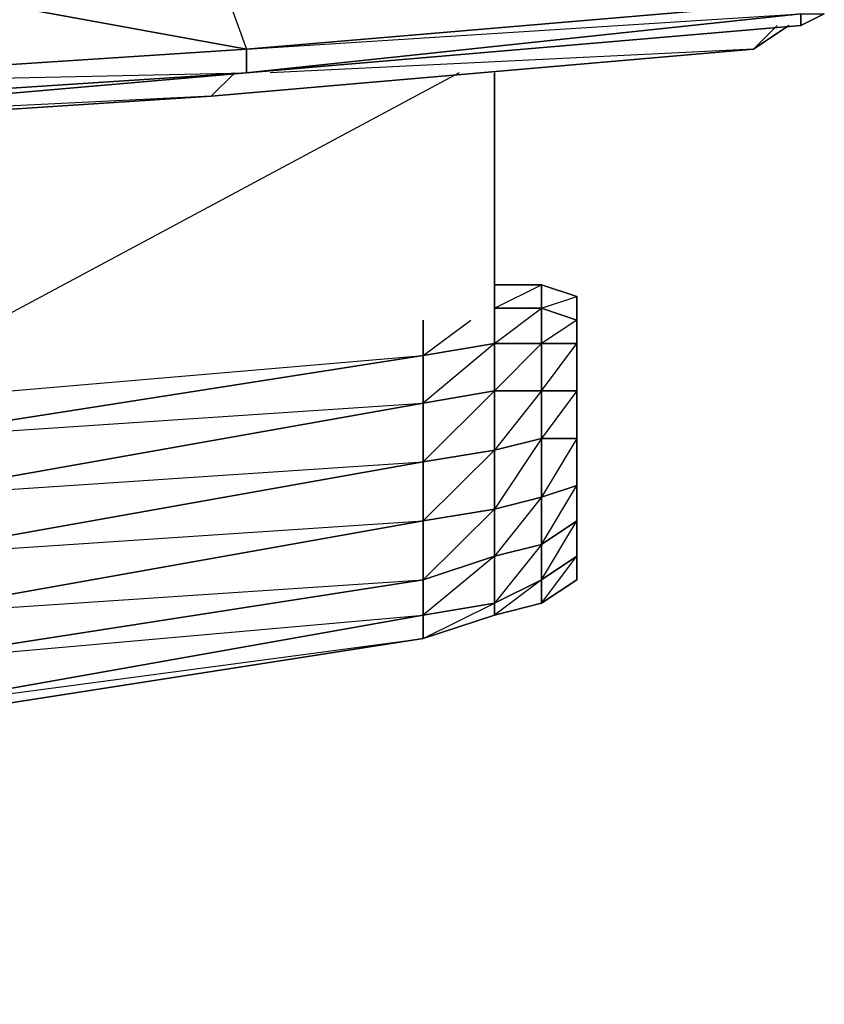
# Model space of a CAD drawing. Units: inches. Extents: x 0 to 30, y -28.5 to 0.
# Drawn here: x 27.2 to 30, y -28.5 to -25.2 of the extents above; entities that cross this region are included whole.
import ezdxf

# ---------------------------------------------------------------- set-up
doc = ezdxf.new("R2010")
doc.units = ezdxf.units.IN
doc.header["$MEASUREMENT"] = 0
doc.layers.get('0').update_dxf_attribs({"true_color": 0x1c59b1})

msp = doc.modelspace()

# ---------------------------------------------------------------- linework, layer by layer
at = {"color": 36}
for points in [[(27.8348, -24.569), (26.2338, -24.6891), (24.6308, -24.8091), (26.2338, -24.7291), (26.2338, -24.9692), (24.6308, -25.0912), (26.1537, -25.4114), (24.3106, -25.5715), (26.1537, -25.4915), (26.1537, -25.4114), (26.2338, -24.9692), (27.9949, -25.2914), (27.9949, -25.3714)], [(27.8348, -24.8492), (27.9949, -25.2914), (29.878, -25.1312)], [(24.6308, -25.0912), (26.1537, -25.4114), (27.9949, -25.2914), (26.2338, -24.9692)], [(29.878, -25.1312), (27.9949, -25.2914), (26.2338, -24.9692)], [(29.878, -25.1312), (27.9949, -25.2914), (26.1537, -25.4114), (27.9949, -25.3714), (26.1537, -25.5315), (24.3106, -25.6516)], [(29.878, -25.1713), (27.9949, -25.3714), (26.1537, -25.5315), (27.9949, -25.3714), (29.878, -25.2113), (29.958, -25.1713)], [(27.9949, -25.2914), (29.878, -25.1713), (29.958, -25.1713)], [(29.878, -25.1713), (29.878, -25.2113), (29.958, -25.1713)], [(27.9949, -25.3714), (29.878, -25.2113)], [(27.9949, -25.3714), (26.1537, -25.4915), (26.1537, -25.4114), (27.9949, -25.2914)]]:
    msp.add_lwpolyline(points, dxfattribs=at)
for points in [[(27.9949, -25.3714), (27.9949, -25.2914), (27.9949, -25.3714), (29.878, -25.1713), (29.878, -25.2113)], [(29.878, -25.1713), (27.9949, -25.3714), (29.878, -25.2113)], [(29.878, -25.2113), (29.958, -25.1713)], [(26.1537, -25.4915), (27.9949, -25.3714), (26.1537, -25.5315)], [(26.1537, -25.4915), (27.9949, -25.3714)]]:
    msp.add_lwpolyline(points, close=True, dxfattribs=at)
at = {"color": 236}
for points in [[(29.8379, -25.2113), (29.7179, -25.2914), (29.7979, -25.2113)], [(29.7179, -25.2914), (27.8748, -25.4515), (27.9548, -25.3714)], [(29.7179, -25.2914), (27.8748, -25.4515)], [(27.8748, -25.4515), (29.7179, -25.2914), (28.0749, -25.3714)], [(27.8748, -25.4515), (29.7179, -25.2914)], [(27.8748, -25.4515), (26.0336, -25.5715), (26.0737, -25.5315)], [(27.8748, -25.4515), (26.0336, -25.5715)], [(26.0336, -25.5715), (27.8748, -25.4515), (26.2338, -25.5315)], [(26.0336, -25.5715), (27.8748, -25.4515)]]:
    msp.add_lwpolyline(points, dxfattribs=at)
for points in [[(29.8379, -25.2113), (29.7179, -25.2914)], [(29.7979, -25.2113), (29.7179, -25.2914)], [(27.9548, -25.3714), (27.8748, -25.4515)]]:
    msp.add_lwpolyline(points, close=True, dxfattribs=at)
at = {"color": 16}
for points in [[(28.7172, -25.3714), (26.4739, -26.5741)], [(28.9974, -26.0919), (28.9974, -26.1719), (28.8373, -26.1719), (28.9974, -26.1719), (28.9974, -26.292), (28.8373, -26.292), (28.8373, -26.2119)], [(28.9974, -26.4521), (28.8373, -26.4521), (28.9974, -26.292), (28.9974, -26.1719), (28.8373, -26.1719), (28.9974, -26.0919)], [(29.1175, -26.292), (29.1175, -26.1319), (28.9974, -26.0919)], [(28.9974, -26.0919), (29.1175, -26.1319), (29.1175, -26.292), (29.1175, -26.332), (29.1175, -26.2119), (29.1175, -26.292), (29.1175, -26.332), (29.1175, -26.4121), (29.1175, -26.4521)], [(28.9974, -26.4521), (28.9974, -26.292), (28.8373, -26.292), (28.9974, -26.1719)], [(28.9974, -26.4521), (29.1175, -26.292), (29.1175, -26.2119), (28.9974, -26.1719)], [(28.5953, -26.2119), (28.5953, -26.332)], [(28.8373, -26.2119), (28.8373, -26.292), (28.5953, -26.332)], [(28.5953, -26.332), (28.7573, -26.2119)], [(28.8373, -26.2119), (28.8373, -26.292), (28.5953, -26.494), (28.8373, -26.4521), (28.5953, -26.6941), (28.8373, -26.6541), (28.8373, -26.4521), (28.8373, -26.292), (28.5953, -26.332)], [(29.1175, -26.6141), (29.1175, -26.494), (29.1175, -26.4121), (29.1175, -26.332), (29.1175, -26.292), (28.9974, -26.292), (28.9974, -26.4521)], [(29.1175, -26.292), (29.1175, -26.4521), (28.9974, -26.4521)], [(29.1175, -26.8943), (29.1175, -26.8542), (29.1175, -26.8142), (29.1175, -26.6941), (29.1175, -26.6141), (29.1175, -26.494), (29.1175, -26.4121), (29.1175, -26.332), (29.1175, -26.292)], [(28.5953, -26.332), (26.7941, -26.6141), (26.7941, -26.534)], [(27.1944, -26.4521), (28.5953, -26.332), (26.7941, -26.6141)], [(26.7941, -26.6141), (28.5953, -26.494), (28.5953, -26.332)], [(28.9974, -26.4521), (29.1175, -26.4521), (28.9974, -26.6141), (29.1175, -26.6141), (29.1175, -26.4521)], [(28.5953, -27.2945), (28.8373, -27.2145), (28.8373, -27.1745), (28.8373, -27.0144), (28.5953, -27.0944), (28.8373, -26.8542), (28.8373, -26.6541), (28.5953, -26.8943), (28.8373, -26.8542), (28.8373, -27.0144), (28.5953, -27.2145)], [(29.1175, -26.8943), (29.1175, -26.6941)], [(1.4027, -27.2945), (1.1607, -27.2145), (1.1607, -27.1745), (1.4027, -27.2145), (1.4027, -27.2945), (1.1607, -27.2145), (1.4027, -27.2945), (3.2039, -27.5747), (5.5673, -27.9368), (7.9307, -28.177), (10.2922, -28.3771), (12.6556, -28.4972), (14.979, -28.5372), (14.979, -28.4972), (14.979, -28.5372), (17.3424, -28.4972), (19.7058, -28.3771), (22.0673, -28.177), (24.4307, -27.9368), (26.7941, -27.5747), (28.5953, -27.2945)], [(28.5953, -27.2945), (28.8373, -27.1745), (28.5953, -27.2145)]]:
    msp.add_lwpolyline(points, dxfattribs=at)
for points in [[(28.8373, -26.2119), (28.8373, -25.3714)], [(28.8373, -25.3714), (28.8373, -26.2119)], [(28.9974, -26.0919), (28.8373, -26.0919)], [(28.8373, -26.0919), (28.9974, -26.0919)], [(29.1175, -26.1319), (29.1175, -26.2119), (28.9974, -26.1719), (28.9974, -26.0919)], [(28.9974, -26.1719), (29.1175, -26.1319), (28.9974, -26.0919)], [(28.9974, -26.292), (29.1175, -26.292), (29.1175, -26.4521), (29.1175, -26.494), (29.1175, -26.6141), (29.1175, -26.494), (29.1175, -26.4121), (29.1175, -26.292), (29.1175, -26.1319), (29.1175, -26.2119)], [(29.1175, -26.292), (29.1175, -26.332), (29.1175, -26.2119), (29.1175, -26.1319)], [(29.1175, -26.2119), (29.1175, -26.292), (28.9974, -26.292), (28.9974, -26.1719)], [(28.5953, -26.2119), (28.5953, -26.332)], [(29.1175, -26.332), (29.1175, -26.4121), (29.1175, -26.292), (29.1175, -26.2119)], [(28.8373, -26.292), (28.8373, -26.4521), (28.5953, -26.494), (28.5953, -26.332)], [(28.9974, -26.292), (28.9974, -26.4521), (28.8373, -26.4521), (28.8373, -26.292)], [(29.1175, -26.4121), (29.1175, -26.494), (29.1175, -26.4521), (29.1175, -26.292)], [(28.5953, -26.494), (26.7941, -26.8142), (26.7941, -26.6141), (28.5953, -26.332)], [(28.8373, -26.4521), (28.8373, -26.6541), (28.5953, -26.6941), (28.5953, -26.494)], [(28.9974, -26.4521), (28.9974, -26.6141), (28.8373, -26.6541), (28.8373, -26.4521)], [(28.9974, -26.4521), (28.8373, -26.6541), (28.9974, -26.6141)], [(29.1175, -26.4521), (29.1175, -26.6141), (28.9974, -26.6141), (28.9974, -26.4521)], [(29.1175, -26.494), (29.1175, -26.6141), (29.1175, -26.4521)], [(26.7941, -26.8142), (28.5953, -26.494), (28.5953, -26.6941), (26.7941, -27.0144)], [(28.5953, -26.6941), (28.5953, -26.494), (26.7941, -26.8142)], [(29.1175, -27.0944), (28.9974, -27.1745), (29.1175, -27.0144), (28.9974, -27.0944), (29.1175, -26.8943), (29.1175, -27.0944), (29.1175, -26.8943), (29.1175, -26.8542), (29.1175, -27.0144), (29.1175, -27.0944), (29.1175, -27.0544), (29.1175, -27.0944), (29.1175, -26.8943), (29.1175, -26.8542), (29.1175, -26.8142), (29.1175, -26.6941), (29.1175, -26.7742), (29.1175, -26.8943), (29.1175, -26.8142), (29.1175, -26.6941), (29.1175, -26.6141), (29.1175, -26.7742), (29.1175, -26.6941), (29.1175, -26.8142), (29.1175, -27.0144), (29.1175, -26.8542), (29.1175, -27.0944), (29.1175, -26.8943), (29.1175, -26.7742), (28.9974, -26.8142), (28.9974, -26.6141), (28.8373, -26.8542), (28.9974, -26.8142), (28.9974, -26.9743), (28.8373, -27.1745), (28.9974, -27.0944), (28.8373, -27.2145), (28.9974, -27.1745), (28.8373, -27.2145), (28.8373, -27.1745), (28.9974, -27.0944), (28.9974, -27.1745), (28.8373, -27.2145), (28.9974, -27.1745)], [(28.8373, -26.8542), (28.8373, -26.6541), (28.9974, -26.6141), (28.9974, -26.8142)], [(28.8373, -27.0144), (28.9974, -26.9743), (28.9974, -27.0944), (28.9974, -27.1745), (29.1175, -27.0944), (29.1175, -27.0144), (29.1175, -26.8943), (28.9974, -26.9743), (29.1175, -26.7742), (29.1175, -26.6141), (28.9974, -26.8142)], [(28.9974, -26.8142), (28.9974, -26.6141), (29.1175, -26.6141), (29.1175, -26.7742)], [(29.1175, -26.7742), (29.1175, -26.6141), (29.1175, -26.6941)], [(28.8373, -26.6541), (28.8373, -26.8542), (28.5953, -26.8943), (28.5953, -26.6941)], [(28.5953, -26.8943), (26.7941, -27.2145), (26.7941, -27.0144), (28.5953, -26.6941)], [(28.5953, -26.6941), (26.7941, -27.0144), (28.5953, -26.8943)], [(29.1175, -26.7742), (29.1175, -26.8943), (28.9974, -26.9743), (28.9974, -26.8142)], [(28.9974, -26.8142), (28.9974, -26.9743), (28.8373, -27.0144), (28.8373, -26.8542)], [(29.1175, -26.8142), (29.1175, -26.8542), (29.1175, -27.0144), (29.1175, -26.8943)], [(29.1175, -26.8542), (29.1175, -26.8142), (29.1175, -26.8943)], [(28.8373, -26.8542), (28.8373, -27.0144), (28.5953, -27.0944), (28.5953, -26.8943)], [(28.5953, -27.0944), (26.7941, -27.3746), (26.7941, -27.2145), (28.5953, -26.8943)], [(28.5953, -27.2145), (28.5953, -27.0944), (28.5953, -26.8943), (26.7941, -27.2145), (28.5953, -27.0944), (26.7941, -27.3746)], [(29.1175, -26.8943), (29.1175, -27.0144), (28.9974, -27.0944), (28.9974, -26.9743)], [(28.8373, -27.1745), (28.8373, -27.0144), (28.9974, -26.9743), (28.9974, -27.0944)], [(28.8373, -27.0144), (28.8373, -27.1745), (28.5953, -27.2145), (28.5953, -27.0944)], [(29.1175, -27.0144), (29.1175, -27.0944), (28.9974, -27.1745), (28.9974, -27.0944)], [(28.5953, -27.2145), (26.7941, -27.5347), (26.7941, -27.3746), (28.5953, -27.0944)], [(28.8373, -27.1745), (28.8373, -27.2145), (28.5953, -27.2945), (28.5953, -27.2145)], [(28.5953, -27.2945), (26.7941, -27.5747), (26.7941, -27.5347), (28.5953, -27.2145)], [(26.7941, -27.5747), (28.5953, -27.2945), (28.5953, -27.2145), (26.7941, -27.5347), (28.5953, -27.2945)], [(28.8373, -27.2145), (28.5953, -27.2945)]]:
    msp.add_lwpolyline(points, close=True, dxfattribs=at)

doc.saveas('drawing.dxf')
